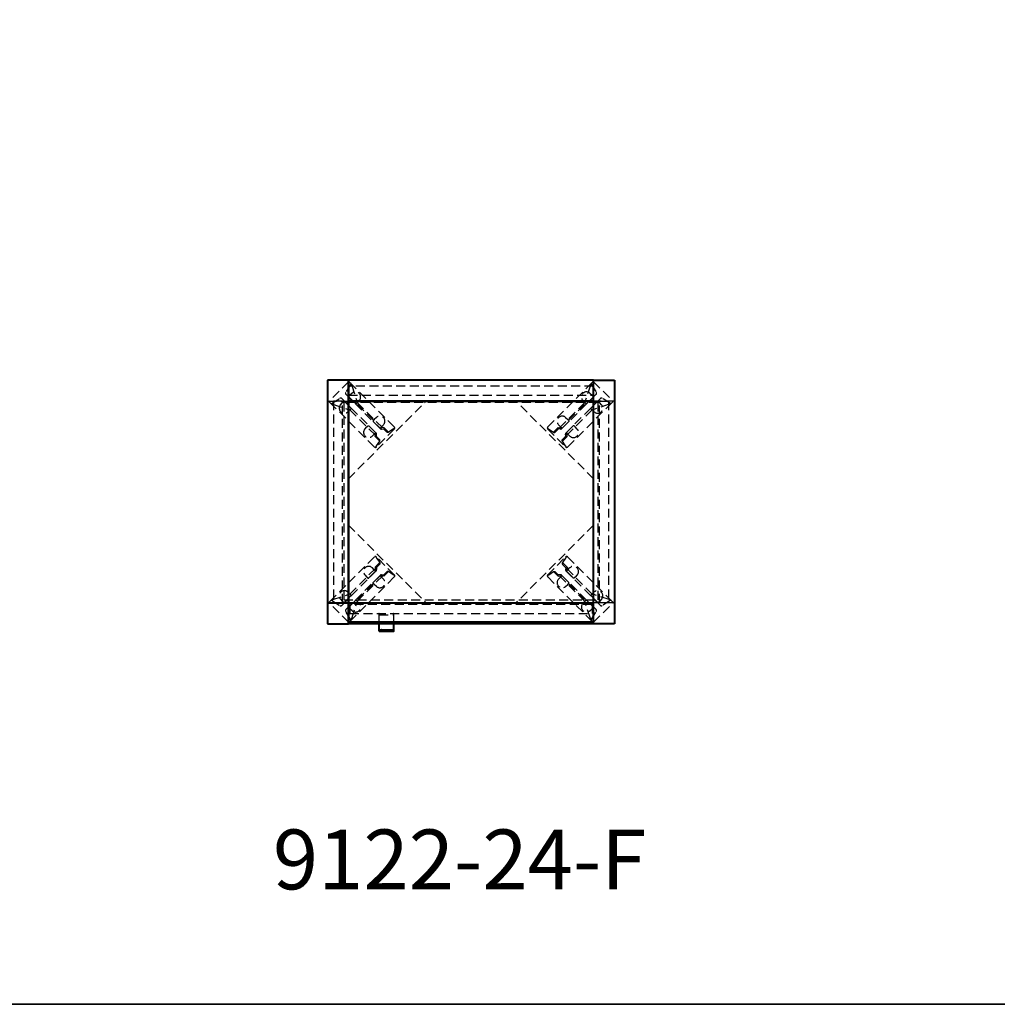
# Model space of a CAD drawing. Units: inches. Extents: x 0 to 600, y 0 to 252.
# Drawn here: x 212 to 294, y 0 to 82 of the extents above; entities that cross this region are included whole.
import ezdxf

# ---------------------------------------------------------------- set-up
doc = ezdxf.new("R2010")
doc.units = ezdxf.units.IN
doc.header["$LTSCALE"] = 3
doc.header["$MEASUREMENT"] = 0
doc.linetypes.add('HIDDEN', pattern=[0.375, 0.25, -0.125])
for name, color, linetype, lineweight in [('Hid', 8, 'HIDDEN', 25), ('Object', 12, 'Continuous', 40), ('PANEL', 6, 'Continuous', 35), ('Text', 154, 'Continuous', 25)]:
    doc.layers.add(name, color=color, linetype=linetype, lineweight=lineweight)
doc.styles.get("Standard").update_dxf_attribs({"font": 'romans.shx'})

# ---------------------------------------------------------------- blocks, each defined once
blk = doc.blocks.new('9122-24-F')
at = {"layer": 'Hid'}
for p, q in [((-10.24, 10.053), (-11.866, 8.427)), ((-10.129, 9.987), (-10.196, 10.053)), ((-10.129, 9.987), (-6.414, 6.271)), ((10.129, 9.987), (6.414, 6.271)), ((10.129, 9.987), (10.196, 10.053)), ((10.24, 10.053), (11.866, 8.427)), ((-10.036, 9.86), (-10.475, 9.153)), ((10.25, 9.688), (-10.25, 9.688)), ((-9.94, 9.094), (-10.125, 8.925)), ((-10.02, 9.874), (-9.977, 9.745)), ((-9.977, 9.745), (-9.549, 8.458)), ((9.977, 9.745), (9.549, 8.458)), ((9.94, 9.094), (10.125, 8.925)), ((10.02, 9.874), (9.977, 9.745)), ((10.036, 9.86), (10.475, 9.153)), ((-12, 8.437), (-10.25, 8.437)), ((-11.8, 8.317), (-11.866, 8.383)), ((-11.8, 8.317), (-8.084, 4.601)), ((-11.672, 8.223), (-10.965, 8.663)), ((-11.5, 8.437), (-11.5, -8.438)), ((-10.75, 8.437), (-11.5, 8.437)), ((-10.907, 8.127), (-10.737, 8.312)), ((-10.811, 8.645), (-7.93, 5.764)), ((-10.75, -8.438), (-10.75, 8.437)), ((-10.625, 8.312), (-10.625, -8.188)), ((10.625, 8.312), (-10.625, 8.312)), ((-10.581, 8.389), (-10.044, 7.852)), ((-10.457, 8.998), (-7.577, 6.118)), ((-10.25, 8.938), (10.25, 8.938)), ((-10.25, 1.937), (-3.75, 8.437)), ((-10.202, 8.769), (-9.665, 8.232)), ((-8.153, 6.831), (-9.57, 8.247)), ((-9.549, 8.458), (-9.528, 8.397)), ((-9.528, 8.397), (-9.496, 8.301)), ((-9.509, 8.309), (-9.339, 8.494)), ((-9.509, 8.309), (-7.319, 6.119)), ((10.25, 1.937), (3.75, 8.437)), ((9.509, 8.309), (7.319, 6.119)), ((10.457, 8.998), (7.577, 6.118)), ((10.811, 8.645), (7.93, 5.764)), ((11.8, 8.317), (8.084, 4.601)), ((8.153, 6.831), (9.57, 8.247)), ((9.509, 8.309), (9.339, 8.494)), ((9.528, 8.397), (9.496, 8.301)), ((9.549, 8.458), (9.528, 8.397)), ((10.202, 8.769), (9.665, 8.232)), ((10.581, 8.389), (10.044, 7.852)), ((12, 8.437), (10.25, 8.437)), ((10.625, -8.188), (10.625, 8.312)), ((10.907, 8.127), (10.737, 8.312)), ((10.75, -8.438), (10.75, 8.437)), ((10.75, 8.437), (11.5, 8.437)), ((11.672, 8.223), (10.965, 8.663)), ((11.5, 8.437), (11.5, -8.438)), ((11.8, 8.317), (11.866, 8.383)), ((-11.686, 8.208), (-11.557, 8.165)), ((-11.557, 8.165), (-10.271, 7.736)), ((-10.121, 7.696), (-10.306, 7.527)), ((-10.271, 7.736), (-10.209, 7.716)), ((-10.209, 7.716), (-10.113, 7.684)), ((-10.122, 7.697), (-7.932, 5.507)), ((10.122, 7.697), (7.932, 5.507)), ((10.209, 7.716), (10.113, 7.684)), ((10.121, 7.696), (10.306, 7.527)), ((10.271, 7.736), (10.209, 7.716)), ((11.557, 8.165), (10.271, 7.736)), ((11.686, 8.208), (11.557, 8.165)), ((-8.169, 6.736), (-7.632, 6.199)), ((-7.907, 7.061), (-8.092, 6.892)), ((8.169, 6.736), (7.632, 6.199)), ((7.907, 7.061), (8.092, 6.892)), ((-8.874, 6.094), (-8.704, 6.279)), ((-8.548, 6.356), (-8.012, 5.819)), ((-7.999, 5.696), (-7.93, 5.764)), ((-6.414, 6.095), (-7.907, 4.601)), ((-7.509, 6.186), (-7.577, 6.118)), ((-7.509, 6.186), (-7.537, 6.214)), ((-7.277, 6.214), (-7.509, 6.186)), ((-7.476, 6.276), (-7.307, 6.461)), ((-7.474, 6.082), (-7.317, 6.101)), ((-7.319, 6.119), (-7.292, 6.092)), ((-7.292, 6.092), (-7.045, 5.845)), ((-6.887, 5.823), (-7.277, 6.214)), ((-6.5, 6.084), (-6.887, 5.823)), ((6.414, 6.095), (7.907, 4.601)), ((6.5, 6.084), (6.887, 5.823)), ((6.887, 5.823), (7.277, 6.214)), ((7.292, 6.092), (7.045, 5.845)), ((7.277, 6.214), (7.509, 6.186)), ((7.319, 6.119), (7.292, 6.092)), ((7.476, 6.276), (7.307, 6.461)), ((7.474, 6.082), (7.317, 6.101)), ((7.509, 6.186), (7.537, 6.214)), ((7.509, 6.186), (7.577, 6.118)), ((7.999, 5.696), (7.93, 5.764)), ((8.548, 6.356), (8.012, 5.819)), ((8.874, 6.094), (8.704, 6.279)), ((-8.088, 5.663), (-8.273, 5.494)), ((-7.999, 5.696), (-8.027, 5.724)), ((-8.026, 5.464), (-7.999, 5.696)), ((-7.636, 5.074), (-8.026, 5.464)), ((-7.932, 5.507), (-7.905, 5.48)), ((-7.913, 5.505), (-7.895, 5.661)), ((-7.905, 5.48), (-7.658, 5.233)), ((-7.896, 4.687), (-7.636, 5.074)), ((7.636, 5.074), (8.026, 5.464)), ((7.896, 4.687), (7.636, 5.074)), ((7.905, 5.48), (7.658, 5.233)), ((7.913, 5.505), (7.895, 5.661)), ((7.932, 5.507), (7.905, 5.48)), ((7.999, 5.696), (8.027, 5.724)), ((8.026, 5.464), (7.999, 5.696)), ((8.088, 5.663), (8.273, 5.494)), ((-10.25, -1.937), (-3.75, -8.438)), ((10.25, -1.937), (3.75, -8.438)), ((-11.8, -8.317), (-8.084, -4.601)), ((-6.414, -6.095), (-7.907, -4.601)), ((-7.896, -4.687), (-7.636, -5.074)), ((6.414, -6.095), (7.907, -4.601)), ((7.896, -4.687), (7.636, -5.074)), ((11.8, -8.317), (8.084, -4.601)), ((-10.122, -7.697), (-7.932, -5.507)), ((-8.088, -5.663), (-8.273, -5.494)), ((-7.999, -5.696), (-8.027, -5.724)), ((-7.636, -5.074), (-8.026, -5.464)), ((-8.026, -5.464), (-7.999, -5.696)), ((-7.999, -5.696), (-7.93, -5.764)), ((-7.932, -5.507), (-7.905, -5.48)), ((-7.913, -5.505), (-7.895, -5.661)), ((-7.905, -5.48), (-7.658, -5.233)), ((7.636, -5.074), (8.026, -5.464)), ((7.905, -5.48), (7.658, -5.233)), ((7.913, -5.505), (7.895, -5.661)), ((7.932, -5.507), (7.905, -5.48)), ((7.999, -5.696), (7.93, -5.764)), ((10.122, -7.697), (7.932, -5.507)), ((8.026, -5.464), (7.999, -5.696)), ((7.999, -5.696), (8.027, -5.724)), ((8.088, -5.663), (8.273, -5.494)), ((-10.811, -8.645), (-7.93, -5.764)), ((-10.457, -8.998), (-7.577, -6.118)), ((-10.129, -9.987), (-6.414, -6.271)), ((-9.509, -8.309), (-7.319, -6.119)), ((-8.874, -6.094), (-8.704, -6.279)), ((-8.548, -6.356), (-8.012, -5.819)), ((-8.169, -6.736), (-7.632, -6.199)), ((-7.509, -6.186), (-7.577, -6.118)), ((-7.509, -6.186), (-7.537, -6.214)), ((-7.277, -6.214), (-7.509, -6.186)), ((-7.476, -6.276), (-7.307, -6.461)), ((-7.474, -6.082), (-7.317, -6.101)), ((-7.319, -6.119), (-7.292, -6.092)), ((-7.292, -6.092), (-7.045, -5.845)), ((-6.887, -5.823), (-7.277, -6.214)), ((-6.5, -6.084), (-6.887, -5.823)), ((10.129, -9.987), (6.414, -6.271)), ((6.5, -6.084), (6.887, -5.823)), ((6.887, -5.823), (7.277, -6.214)), ((7.292, -6.092), (7.045, -5.845)), ((7.277, -6.214), (7.509, -6.186)), ((7.319, -6.119), (7.292, -6.092)), ((7.476, -6.276), (7.307, -6.461)), ((7.474, -6.082), (7.317, -6.101)), ((9.509, -8.309), (7.319, -6.119)), ((7.509, -6.186), (7.577, -6.118)), ((7.509, -6.186), (7.537, -6.214)), ((10.457, -8.998), (7.577, -6.118)), ((8.169, -6.736), (7.632, -6.199)), ((10.811, -8.645), (7.93, -5.764)), ((8.548, -6.356), (8.012, -5.819)), ((8.874, -6.094), (8.704, -6.279)), ((-8.153, -6.831), (-9.57, -8.247)), ((-7.907, -7.061), (-8.092, -6.892)), ((7.907, -7.061), (8.092, -6.892)), ((8.153, -6.831), (9.57, -8.247)), ((-11.686, -8.208), (-11.557, -8.165)), ((-11.672, -8.223), (-10.965, -8.663)), ((-11.557, -8.165), (-10.271, -7.736)), ((-10.907, -8.127), (-10.737, -8.312)), ((-10.625, -8.188), (10.625, -8.188)), ((-10.581, -8.389), (-10.044, -7.852)), ((-10.121, -7.696), (-10.306, -7.527)), ((-10.271, -7.736), (-10.209, -7.716)), ((-10.209, -7.716), (-10.113, -7.684)), ((-10.202, -8.769), (-9.665, -8.232)), ((10.202, -8.769), (9.665, -8.232)), ((10.581, -8.389), (10.044, -7.852)), ((10.209, -7.716), (10.113, -7.684)), ((10.121, -7.696), (10.306, -7.527)), ((10.271, -7.736), (10.209, -7.716)), ((11.557, -8.165), (10.271, -7.736)), ((10.907, -8.127), (10.737, -8.312)), ((11.672, -8.223), (10.965, -8.663)), ((11.686, -8.208), (11.557, -8.165)), ((-11.8, -8.317), (-11.866, -8.383)), ((-10.24, -10.053), (-11.866, -8.427)), ((10.125, -8.563), (-10.125, -8.563)), ((-10.125, -8.563), (-10.125, -9.313)), ((-9.94, -9.094), (-10.125, -8.925)), ((-9.977, -9.745), (-9.549, -8.458)), ((-9.549, -8.458), (-9.528, -8.397)), ((-9.528, -8.397), (-9.496, -8.301)), ((-9.509, -8.309), (-9.339, -8.494)), ((9.509, -8.309), (9.339, -8.494)), ((9.528, -8.397), (9.496, -8.301)), ((9.549, -8.458), (9.528, -8.397)), ((9.977, -9.745), (9.549, -8.458)), ((9.94, -9.094), (10.125, -8.925)), ((10.125, -8.563), (10.125, -9.313)), ((10.24, -10.053), (11.866, -8.427)), ((12, -8.438), (10.25, -8.438)), ((11.5, -8.438), (10.75, -8.438)), ((11.8, -8.317), (11.866, -8.383)), ((-10.036, -9.86), (-10.475, -9.153)), ((-10.125, -9.313), (10.125, -9.313)), ((-10.02, -9.874), (-9.977, -9.745)), ((-7.701, -9.344), (-7.701, -9.438)), ((-7.701, -9.438), (-7.701, -10.188)), ((-7.67, -9.438), (-6.482, -9.438)), ((-6.451, -9.438), (-6.451, -9.344)), ((-6.451, -10.188), (-6.451, -9.438)), ((10.02, -9.874), (9.977, -9.745)), ((10.036, -9.86), (10.475, -9.153)), ((-10.129, -9.987), (-10.196, -10.053)), ((10.129, -9.987), (10.196, -10.053))]:
    blk.add_line(p, q, dxfattribs=at)
for centre, radius, start, end in [((-10.218, 10.031), 0.0312, 45, 135), ((-10.062, 9.876), 0.0313, 328.13402, 45), ((-10.05, 9.864), 0.0313, 18.43495, 45), ((10.05, 9.864), 0.0313, 135, 161.56505), ((10.062, 9.876), 0.0313, 135, 211.86598), ((10.218, 10.031), 0.0312, 45, 135), ((-10.369, 9.087), 0.125, 148.13402, 225), ((-9.653, 8.781), 0.425, 317.54524, 132.45476), ((9.653, 8.781), 0.425, 47.54524, 222.45476), ((10.369, 9.087), 0.125, 315, 31.86598), ((-11.844, 8.405), 0.0313, 135, 225), ((-10.899, 8.556), 0.125, 45, 121.86598), ((10.899, 8.556), 0.125, 58.13402, 135), ((11.844, 8.405), 0.0313, 315, 45), ((-11.689, 8.25), 0.0313, 225, 301.86598), ((-11.676, 8.238), 0.0313, 225, 251.56505), ((-10.593, 7.841), 0.425, 137.54524, 312.45476), ((10.593, 7.841), 0.425, 227.54524, 42.45476), ((11.689, 8.25), 0.0313, 238.13402, 315), ((11.676, 8.238), 0.0313, 288.43495, 315), ((-7.62, 6.748), 0.425, 317.54524, 132.45476), ((7.62, 6.748), 0.425, 47.54524, 222.45476), ((-8.56, 5.808), 0.425, 137.54524, 312.45476), ((-8.019, 5.676), 0.125, 353.27898, 45), ((-7.488, 6.206), 0.125, 225, 276.72102), ((-7.314, 6.07), 0.0313, 45, 96.72102), ((-6.502, 6.183), 0.125, 315, 45), ((6.502, 6.183), 0.125, 135, 225), ((7.314, 6.07), 0.0313, 83.27898, 135), ((7.488, 6.206), 0.125, 263.27898, 315), ((8.019, 5.676), 0.125, 135, 186.72102), ((8.56, 5.808), 0.425, 227.54524, 42.45476), ((-7.996, 4.69), 0.125, 225, 315), ((7.996, 4.69), 0.125, 225, 315), ((-7.996, -4.69), 0.125, 45, 135), ((7.996, -4.69), 0.125, 45, 135), ((-8.56, -5.808), 0.425, 47.54524, 222.45476), ((-8.019, -5.676), 0.125, 315, 6.72102), ((8.019, -5.676), 0.125, 173.27898, 225), ((8.56, -5.808), 0.425, 317.54524, 132.45476), ((-7.62, -6.748), 0.425, 227.54524, 42.45476), ((-7.488, -6.206), 0.125, 83.27898, 135), ((-7.314, -6.07), 0.0313, 263.27898, 315), ((-6.502, -6.183), 0.125, 315, 45), ((6.502, -6.183), 0.125, 135, 225), ((7.62, -6.748), 0.425, 137.54524, 312.45476), ((7.314, -6.07), 0.0313, 225, 276.72102), ((7.488, -6.206), 0.125, 45, 96.72102), ((-11.689, -8.25), 0.0313, 58.13402, 135), ((-11.676, -8.238), 0.0313, 108.43495, 135), ((-10.593, -7.841), 0.425, 47.54524, 222.45476), ((10.593, -7.841), 0.425, 317.54524, 132.45476), ((11.689, -8.25), 0.0313, 45, 121.86598), ((11.676, -8.238), 0.0313, 45, 71.56505), ((-11.844, -8.405), 0.0313, 135, 225), ((-10.899, -8.556), 0.125, 238.13402, 315), ((-10.369, -9.087), 0.125, 135, 211.86598), ((-9.653, -8.781), 0.425, 227.54524, 42.45476), ((9.653, -8.781), 0.425, 137.54524, 312.45476), ((10.369, -9.087), 0.125, 328.13402, 45), ((10.899, -8.556), 0.125, 225, 301.86598), ((11.844, -8.405), 0.0313, 315, 45), ((-10.062, -9.876), 0.0313, 315, 31.86598), ((-10.05, -9.864), 0.0313, 315, 341.56505), ((-7.67, -9.344), 0.0312, 90, 180), ((-7.67, -9.406), 0.0312, 180, 270), ((-6.482, -9.344), 0.0312, 0, 90), ((-6.482, -9.406), 0.0312, 270, 0), ((10.05, -9.864), 0.0313, 198.43495, 225), ((10.062, -9.876), 0.0313, 148.13402, 225), ((-10.218, -10.031), 0.0312, 225, 315), ((10.218, -10.031), 0.0312, 225, 315)]:
    blk.add_arc(centre, radius, start, end, dxfattribs=at)
at = {"layer": 'Hid', "extrusion": (2.25391e-16, 4.77471e-18, -1)}
for centre in [(-10.693, 8.268), (-8.66, 6.235)]:
    blk.add_ellipse(centre, major_axis=(0.18, 0.198), ratio=0.233077, start_param=-1.55984, end_param=-1.230882, dxfattribs=at)
at = {"layer": 'Hid'}
for centre, major_axis, ratio, start_param, end_param in [((-10.081, 8.881), (-0.198, -0.18), 0.233077, -1.55984, -1.230882), ((-9.553, 8.353), (-0.18, -0.198), 0.233077, 1.230882, 1.55984), ((10.693, 8.268), (-0.18, 0.198), 0.233077, -1.55984, -1.230882), ((10.165, 7.74), (-0.198, 0.18), 0.233077, 1.230882, 1.55984), ((-8.048, 6.848), (-0.198, -0.18), 0.233077, -1.55984, -1.230882), ((-7.52, 6.32), (-0.18, -0.198), 0.233077, 1.230882, 1.55984), ((-6.416, 6.146), (0.0287, -0.0124), 0.212009, 0, 1.487032), ((6.368, 6.317), (0.284, -0.284), 0.233333, -1.19372, -0.872665), ((6.957, 5.934), (-0.0927, -0.0927), 0.953403, 0.229232, 1.570796), ((8.66, 6.235), (-0.18, 0.198), 0.233077, -1.55984, -1.230882), ((-7.746, 5.145), (0.0927, -0.0927), 0.953403, 0.229232, 1.570796), ((7.883, 5.502), (0.0221, -0.0221), 0.993792, 0, 0.889856), ((8.133, 5.708), (-0.198, 0.18), 0.233077, 1.230882, 1.55984), ((-8.13, 4.555), (0.284, 0.284), 0.233333, -1.19372, -0.872665), ((7.958, 4.603), (-0.0124, -0.0287), 0.212009, 0, 1.487032), ((-7.958, -4.603), (0.0124, 0.0287), 0.212009, 0, 1.487032), ((8.13, -4.555), (-0.284, -0.284), 0.233333, -1.19372, -0.872665), ((-8.133, -5.708), (0.198, -0.18), 0.233077, 1.230882, 1.55984), ((-7.883, -5.502), (-0.0221, 0.0221), 0.993792, 0, 0.889856), ((7.746, -5.145), (-0.0927, 0.0927), 0.953403, 0.229232, 1.570796), ((-8.66, -6.235), (0.18, -0.198), 0.233077, -1.55984, -1.230882), ((-6.957, -5.934), (0.0927, 0.0927), 0.953403, 0.229232, 1.570796), ((-6.368, -6.317), (-0.284, 0.284), 0.233333, -1.19372, -0.872665), ((6.416, -6.146), (-0.0287, 0.0124), 0.212009, 0, 1.487032), ((7.52, -6.32), (0.18, 0.198), 0.233077, 1.230882, 1.55984), ((8.048, -6.848), (0.198, 0.18), 0.233077, -1.55984, -1.230882), ((-10.165, -7.74), (0.198, -0.18), 0.233077, 1.230882, 1.55984), ((-10.693, -8.268), (0.18, -0.198), 0.233077, -1.55984, -1.230882), ((9.553, -8.353), (0.18, 0.198), 0.233077, 1.230882, 1.55984), ((10.081, -8.881), (0.198, 0.18), 0.233077, -1.55984, -1.230882)]:
    blk.add_ellipse(centre, major_axis=major_axis, ratio=ratio, start_param=start_param, end_param=end_param, dxfattribs=at)
at = {"layer": 'Hid', "extrusion": (-2.25391e-16, 4.77471e-18, -1)}
for centre in [(9.553, 8.353), (7.52, 6.32)]:
    blk.add_ellipse(centre, major_axis=(0.18, -0.198), ratio=0.233077, start_param=1.230882, end_param=1.55984, dxfattribs=at)
at = {"layer": 'Hid', "extrusion": (-2.15001e-16, -5.51214e-18, -1)}
for centre in [(10.081, 8.881), (8.048, 6.848)]:
    blk.add_ellipse(centre, major_axis=(0.198, -0.18), ratio=0.233077, start_param=-1.55984, end_param=-1.230882, dxfattribs=at)
at = {"layer": 'Hid', "extrusion": (2.15001e-16, -5.51214e-18, -1)}
for centre in [(-10.165, 7.74), (-8.133, 5.708)]:
    blk.add_ellipse(centre, major_axis=(0.198, 0.18), ratio=0.233077, start_param=1.230882, end_param=1.55984, dxfattribs=at)
at = {"layer": 'Hid', "extrusion": (2.60519e-16, -3.8867e-17, -1)}
blk.add_ellipse((-6.957, 5.934), major_axis=(0.0927, -0.0927), ratio=0.953403, start_param=0.229232, end_param=1.570796, dxfattribs=at)
at = {"layer": 'Hid', "extrusion": (2.32944e-16, 1.12922e-17, -1)}
blk.add_ellipse((-6.368, 6.317), major_axis=(-0.284, -0.284), ratio=0.233333, start_param=-1.19372, end_param=-0.872665, dxfattribs=at)
at = {"layer": 'Hid', "extrusion": (-1.86706e-16, -8.07759e-17, -1)}
blk.add_ellipse((6.416, 6.146), major_axis=(-0.0287, -0.0124), ratio=0.212009, start_param=0, end_param=1.487032, dxfattribs=at)
at = {"layer": 'Hid', "extrusion": (2.19444e-16, 2.20791e-18, -1)}
blk.add_ellipse((-7.883, 5.502), major_axis=(-0.0221, -0.0221), ratio=0.993792, start_param=0, end_param=0.889856, dxfattribs=at)
at = {"layer": 'Hid', "extrusion": (-2.60519e-16, -3.8867e-17, -1)}
blk.add_ellipse((7.746, 5.145), major_axis=(-0.0927, -0.0927), ratio=0.953403, start_param=0.229232, end_param=1.570796, dxfattribs=at)
at = {"layer": 'Hid', "extrusion": (3.49467e-17, -8.07759e-17, -1)}
blk.add_ellipse((-7.958, 4.603), major_axis=(0.0124, -0.0287), ratio=0.212009, start_param=0, end_param=1.487032, dxfattribs=at)
at = {"layer": 'Hid', "extrusion": (-2.32944e-16, 1.12922e-17, -1)}
blk.add_ellipse((8.13, 4.555), major_axis=(-0.284, 0.284), ratio=0.233333, start_param=-1.19372, end_param=-0.872665, dxfattribs=at)
at = {"layer": 'Hid', "extrusion": (2.32944e-16, -1.12922e-17, -1)}
blk.add_ellipse((-8.13, -4.555), major_axis=(0.284, -0.284), ratio=0.233333, start_param=-1.19372, end_param=-0.872665, dxfattribs=at)
at = {"layer": 'Hid', "extrusion": (-3.49467e-17, 8.07759e-17, -1)}
blk.add_ellipse((7.958, -4.603), major_axis=(-0.0124, 0.0287), ratio=0.212009, start_param=0, end_param=1.487032, dxfattribs=at)
at = {"layer": 'Hid', "extrusion": (2.60519e-16, 3.8867e-17, -1)}
blk.add_ellipse((-7.746, -5.145), major_axis=(0.0927, 0.0927), ratio=0.953403, start_param=0.229232, end_param=1.570796, dxfattribs=at)
at = {"layer": 'Hid', "extrusion": (-2.19444e-16, -2.20791e-18, -1)}
blk.add_ellipse((7.883, -5.502), major_axis=(0.0221, 0.0221), ratio=0.993792, start_param=0, end_param=0.889856, dxfattribs=at)
at = {"layer": 'Hid', "extrusion": (-2.15001e-16, 5.51214e-18, -1)}
for centre in [(8.133, -5.708), (10.165, -7.74)]:
    blk.add_ellipse(centre, major_axis=(-0.198, -0.18), ratio=0.233077, start_param=1.230882, end_param=1.55984, dxfattribs=at)
at = {"layer": 'Hid', "extrusion": (2.25391e-16, -4.77471e-18, -1)}
for centre in [(-7.52, -6.32), (-9.553, -8.353)]:
    blk.add_ellipse(centre, major_axis=(-0.18, 0.198), ratio=0.233077, start_param=1.230882, end_param=1.55984, dxfattribs=at)
at = {"layer": 'Hid', "extrusion": (1.86706e-16, 8.07759e-17, -1)}
blk.add_ellipse((-6.416, -6.146), major_axis=(0.0287, 0.0124), ratio=0.212009, start_param=0, end_param=1.487032, dxfattribs=at)
at = {"layer": 'Hid', "extrusion": (-2.32944e-16, -1.12922e-17, -1)}
blk.add_ellipse((6.368, -6.317), major_axis=(0.284, 0.284), ratio=0.233333, start_param=-1.19372, end_param=-0.872665, dxfattribs=at)
at = {"layer": 'Hid', "extrusion": (-2.60519e-16, 3.8867e-17, -1)}
blk.add_ellipse((6.957, -5.934), major_axis=(-0.0927, 0.0927), ratio=0.953403, start_param=0.229232, end_param=1.570796, dxfattribs=at)
at = {"layer": 'Hid', "extrusion": (-2.25391e-16, -4.77471e-18, -1)}
for centre in [(8.66, -6.235), (10.693, -8.268)]:
    blk.add_ellipse(centre, major_axis=(-0.18, -0.198), ratio=0.233077, start_param=-1.55984, end_param=-1.230882, dxfattribs=at)
at = {"layer": 'Hid', "extrusion": (2.15001e-16, 5.51214e-18, -1)}
for centre in [(-8.048, -6.848), (-10.081, -8.881)]:
    blk.add_ellipse(centre, major_axis=(-0.198, 0.18), ratio=0.233077, start_param=-1.55984, end_param=-1.230882, dxfattribs=at)
at = {"layer": 'Hid'}
for points, knots in [([(-10.677, 8.374), (-10.674, 8.377), (-10.671, 8.379), (-10.647, 8.4), (-10.625, 8.411), (-10.596, 8.402), (-10.588, 8.396), (-10.581, 8.389)], [0.4041194, 0.4041194, 0.4041194, 0.4041194, 0.4132358, 0.4132358, 0.4793923, 0.4793923, 0.5087714, 0.5087714, 0.5087714, 0.5087714]), ([(-10.186, 8.864), (-10.189, 8.861), (-10.192, 8.858), (-10.213, 8.835), (-10.224, 8.812), (-10.214, 8.784), (-10.209, 8.776), (-10.202, 8.769)], [0.4041194, 0.4041194, 0.4041194, 0.4041194, 0.4132358, 0.4132358, 0.4793923, 0.4793923, 0.5087714, 0.5087714, 0.5087714, 0.5087714]), ([(-9.665, 8.232), (-9.662, 8.23), (-9.66, 8.227), (-9.653, 8.222), (-9.648, 8.219), (-9.637, 8.215), (-9.63, 8.214), (-9.614, 8.216), (-9.605, 8.22), (-9.587, 8.231), (-9.578, 8.239), (-9.57, 8.247)], [0.5087714, 0.5087714, 0.5087714, 0.5087714, 0.5191475, 0.5191475, 0.5357494, 0.5357494, 0.5573318, 0.5573318, 0.5853889, 0.5853889, 0.6134233, 0.6134233, 0.6134233, 0.6134233]), ([(-9.496, 8.301), (-9.495, 8.298), (-9.494, 8.296), (-9.492, 8.292), (-9.49, 8.29), (-9.489, 8.289)], [-0.04941155, -0.04941155, -0.04941155, -0.04941155, -0.02442596, -0.02442596, 0.00055963, 0.00055963, 0.00055963, 0.00055963]), ([(9.496, 8.301), (9.495, 8.298), (9.494, 8.296), (9.492, 8.292), (9.49, 8.29), (9.489, 8.289)], [-0.04941155, -0.04941155, -0.04941155, -0.04941155, -0.02442596, -0.02442596, 0.00055963, 0.00055963, 0.00055963, 0.00055963]), ([(9.665, 8.232), (9.662, 8.23), (9.66, 8.227), (9.653, 8.222), (9.648, 8.219), (9.637, 8.215), (9.63, 8.214), (9.614, 8.216), (9.605, 8.22), (9.587, 8.231), (9.578, 8.239), (9.57, 8.247)], [0.5087714, 0.5087714, 0.5087714, 0.5087714, 0.5191475, 0.5191475, 0.5357494, 0.5357494, 0.5573318, 0.5573318, 0.5853889, 0.5853889, 0.6134233, 0.6134233, 0.6134233, 0.6134233]), ([(10.186, 8.864), (10.189, 8.861), (10.192, 8.858), (10.213, 8.835), (10.224, 8.812), (10.214, 8.784), (10.209, 8.776), (10.202, 8.769)], [0.4041194, 0.4041194, 0.4041194, 0.4041194, 0.4132358, 0.4132358, 0.4793923, 0.4793923, 0.5087714, 0.5087714, 0.5087714, 0.5087714]), ([(10.677, 8.374), (10.674, 8.377), (10.671, 8.379), (10.647, 8.4), (10.625, 8.411), (10.596, 8.402), (10.588, 8.396), (10.581, 8.389)], [0.4041194, 0.4041194, 0.4041194, 0.4041194, 0.4132358, 0.4132358, 0.4793923, 0.4793923, 0.5087714, 0.5087714, 0.5087714, 0.5087714]), ([(-10.113, 7.684), (-10.111, 7.683), (-10.109, 7.682), (-10.105, 7.679), (-10.103, 7.678), (-10.101, 7.676)], [-0.04941155, -0.04941155, -0.04941155, -0.04941155, -0.02442596, -0.02442596, 0.00055963, 0.00055963, 0.00055963, 0.00055963]), ([(-10.044, 7.852), (-10.042, 7.85), (-10.04, 7.847), (-10.034, 7.84), (-10.032, 7.835), (-10.027, 7.824), (-10.026, 7.817), (-10.028, 7.802), (-10.032, 7.793), (-10.044, 7.775), (-10.051, 7.766), (-10.06, 7.757)], [0.5087714, 0.5087714, 0.5087714, 0.5087714, 0.5191475, 0.5191475, 0.5357494, 0.5357494, 0.5573318, 0.5573318, 0.5853889, 0.5853889, 0.6134233, 0.6134233, 0.6134233, 0.6134233]), ([(10.044, 7.852), (10.042, 7.85), (10.04, 7.847), (10.034, 7.84), (10.032, 7.835), (10.027, 7.824), (10.026, 7.817), (10.028, 7.802), (10.032, 7.793), (10.044, 7.775), (10.051, 7.766), (10.06, 7.757)], [0.5087714, 0.5087714, 0.5087714, 0.5087714, 0.5191475, 0.5191475, 0.5357494, 0.5357494, 0.5573318, 0.5573318, 0.5853889, 0.5853889, 0.6134233, 0.6134233, 0.6134233, 0.6134233]), ([(10.113, 7.684), (10.111, 7.683), (10.109, 7.682), (10.105, 7.679), (10.103, 7.678), (10.101, 7.676)], [-0.04941155, -0.04941155, -0.04941155, -0.04941155, -0.02442596, -0.02442596, 0.00055963, 0.00055963, 0.00055963, 0.00055963]), ([(-8.153, 6.831), (-8.156, 6.828), (-8.159, 6.825), (-8.18, 6.802), (-8.191, 6.78), (-8.181, 6.751), (-8.176, 6.743), (-8.169, 6.736)], [0.4041194, 0.4041194, 0.4041194, 0.4041194, 0.4132358, 0.4132358, 0.4793923, 0.4793923, 0.5087714, 0.5087714, 0.5087714, 0.5087714]), ([(8.153, 6.831), (8.156, 6.828), (8.159, 6.825), (8.18, 6.802), (8.191, 6.78), (8.181, 6.751), (8.176, 6.743), (8.169, 6.736)], [0.4041194, 0.4041194, 0.4041194, 0.4041194, 0.4132358, 0.4132358, 0.4793923, 0.4793923, 0.5087714, 0.5087714, 0.5087714, 0.5087714]), ([(-8.644, 6.341), (-8.641, 6.344), (-8.638, 6.346), (-8.614, 6.367), (-8.592, 6.378), (-8.563, 6.369), (-8.555, 6.363), (-8.548, 6.356)], [0.4041194, 0.4041194, 0.4041194, 0.4041194, 0.4132358, 0.4132358, 0.4793923, 0.4793923, 0.5087714, 0.5087714, 0.5087714, 0.5087714]), ([(-8.012, 5.819), (-8.009, 5.817), (-8.007, 5.814), (-8.001, 5.807), (-7.999, 5.803), (-7.994, 5.791), (-7.993, 5.785), (-7.995, 5.769), (-7.999, 5.76), (-8.011, 5.742), (-8.018, 5.733), (-8.027, 5.724)], [0.5087714, 0.5087714, 0.5087714, 0.5087714, 0.5191475, 0.5191475, 0.5357494, 0.5357494, 0.5573318, 0.5573318, 0.5853889, 0.5853889, 0.6134233, 0.6134233, 0.6134233, 0.6134233]), ([(-7.632, 6.199), (-7.629, 6.197), (-7.627, 6.194), (-7.62, 6.189), (-7.615, 6.186), (-7.604, 6.182), (-7.597, 6.181), (-7.581, 6.183), (-7.572, 6.187), (-7.554, 6.198), (-7.545, 6.206), (-7.537, 6.214)], [0.5087714, 0.5087714, 0.5087714, 0.5087714, 0.5191475, 0.5191475, 0.5357494, 0.5357494, 0.5573318, 0.5573318, 0.5853889, 0.5853889, 0.6134233, 0.6134233, 0.6134233, 0.6134233]), ([(7.632, 6.199), (7.629, 6.197), (7.627, 6.194), (7.62, 6.189), (7.615, 6.186), (7.604, 6.182), (7.597, 6.181), (7.581, 6.183), (7.572, 6.187), (7.554, 6.198), (7.545, 6.206), (7.537, 6.214)], [0.5087714, 0.5087714, 0.5087714, 0.5087714, 0.5191475, 0.5191475, 0.5357494, 0.5357494, 0.5573318, 0.5573318, 0.5853889, 0.5853889, 0.6134233, 0.6134233, 0.6134233, 0.6134233]), ([(8.012, 5.819), (8.009, 5.817), (8.007, 5.814), (8.001, 5.807), (7.999, 5.803), (7.994, 5.791), (7.993, 5.785), (7.995, 5.769), (7.999, 5.76), (8.011, 5.742), (8.018, 5.733), (8.027, 5.724)], [0.5087714, 0.5087714, 0.5087714, 0.5087714, 0.5191475, 0.5191475, 0.5357494, 0.5357494, 0.5573318, 0.5573318, 0.5853889, 0.5853889, 0.6134233, 0.6134233, 0.6134233, 0.6134233]), ([(8.644, 6.341), (8.641, 6.344), (8.638, 6.346), (8.614, 6.367), (8.592, 6.378), (8.563, 6.369), (8.555, 6.363), (8.548, 6.356)], [0.4041194, 0.4041194, 0.4041194, 0.4041194, 0.4132358, 0.4132358, 0.4793923, 0.4793923, 0.5087714, 0.5087714, 0.5087714, 0.5087714]), ([(-8.012, -5.819), (-8.009, -5.817), (-8.007, -5.814), (-8.001, -5.807), (-7.999, -5.803), (-7.994, -5.791), (-7.993, -5.785), (-7.995, -5.769), (-7.999, -5.76), (-8.011, -5.742), (-8.018, -5.733), (-8.027, -5.724)], [0.5087714, 0.5087714, 0.5087714, 0.5087714, 0.5191475, 0.5191475, 0.5357494, 0.5357494, 0.5573318, 0.5573318, 0.5853889, 0.5853889, 0.6134233, 0.6134233, 0.6134233, 0.6134233]), ([(8.012, -5.819), (8.009, -5.817), (8.007, -5.814), (8.001, -5.807), (7.999, -5.803), (7.994, -5.791), (7.993, -5.785), (7.995, -5.769), (7.999, -5.76), (8.011, -5.742), (8.018, -5.733), (8.027, -5.724)], [0.5087714, 0.5087714, 0.5087714, 0.5087714, 0.5191475, 0.5191475, 0.5357494, 0.5357494, 0.5573318, 0.5573318, 0.5853889, 0.5853889, 0.6134233, 0.6134233, 0.6134233, 0.6134233]), ([(-8.644, -6.341), (-8.641, -6.344), (-8.638, -6.346), (-8.614, -6.367), (-8.592, -6.378), (-8.563, -6.369), (-8.555, -6.363), (-8.548, -6.356)], [0.4041194, 0.4041194, 0.4041194, 0.4041194, 0.4132358, 0.4132358, 0.4793923, 0.4793923, 0.5087714, 0.5087714, 0.5087714, 0.5087714]), ([(-7.632, -6.199), (-7.629, -6.197), (-7.627, -6.194), (-7.62, -6.189), (-7.615, -6.186), (-7.604, -6.182), (-7.597, -6.181), (-7.581, -6.183), (-7.572, -6.187), (-7.554, -6.198), (-7.545, -6.206), (-7.537, -6.214)], [0.5087714, 0.5087714, 0.5087714, 0.5087714, 0.5191475, 0.5191475, 0.5357494, 0.5357494, 0.5573318, 0.5573318, 0.5853889, 0.5853889, 0.6134233, 0.6134233, 0.6134233, 0.6134233]), ([(7.632, -6.199), (7.629, -6.197), (7.627, -6.194), (7.62, -6.189), (7.615, -6.186), (7.604, -6.182), (7.597, -6.181), (7.581, -6.183), (7.572, -6.187), (7.554, -6.198), (7.545, -6.206), (7.537, -6.214)], [0.5087714, 0.5087714, 0.5087714, 0.5087714, 0.5191475, 0.5191475, 0.5357494, 0.5357494, 0.5573318, 0.5573318, 0.5853889, 0.5853889, 0.6134233, 0.6134233, 0.6134233, 0.6134233]), ([(8.644, -6.341), (8.641, -6.344), (8.638, -6.346), (8.614, -6.367), (8.592, -6.378), (8.563, -6.369), (8.555, -6.363), (8.548, -6.356)], [0.4041194, 0.4041194, 0.4041194, 0.4041194, 0.4132358, 0.4132358, 0.4793923, 0.4793923, 0.5087714, 0.5087714, 0.5087714, 0.5087714]), ([(-8.153, -6.831), (-8.156, -6.828), (-8.159, -6.825), (-8.18, -6.802), (-8.191, -6.78), (-8.181, -6.751), (-8.176, -6.743), (-8.169, -6.736)], [0.4041194, 0.4041194, 0.4041194, 0.4041194, 0.4132358, 0.4132358, 0.4793923, 0.4793923, 0.5087714, 0.5087714, 0.5087714, 0.5087714]), ([(8.153, -6.831), (8.156, -6.828), (8.159, -6.825), (8.18, -6.802), (8.191, -6.78), (8.181, -6.751), (8.176, -6.743), (8.169, -6.736)], [0.4041194, 0.4041194, 0.4041194, 0.4041194, 0.4132358, 0.4132358, 0.4793923, 0.4793923, 0.5087714, 0.5087714, 0.5087714, 0.5087714]), ([(-10.113, -7.684), (-10.111, -7.683), (-10.109, -7.682), (-10.105, -7.679), (-10.103, -7.678), (-10.101, -7.676)], [-0.04941155, -0.04941155, -0.04941155, -0.04941155, -0.02442596, -0.02442596, 0.00055963, 0.00055963, 0.00055963, 0.00055963]), ([(-10.044, -7.852), (-10.042, -7.85), (-10.04, -7.847), (-10.034, -7.84), (-10.032, -7.835), (-10.027, -7.824), (-10.026, -7.817), (-10.028, -7.802), (-10.032, -7.793), (-10.044, -7.775), (-10.051, -7.766), (-10.06, -7.757)], [0.5087714, 0.5087714, 0.5087714, 0.5087714, 0.5191475, 0.5191475, 0.5357494, 0.5357494, 0.5573318, 0.5573318, 0.5853889, 0.5853889, 0.6134233, 0.6134233, 0.6134233, 0.6134233]), ([(-9.665, -8.232), (-9.662, -8.23), (-9.66, -8.227), (-9.653, -8.222), (-9.648, -8.219), (-9.637, -8.215), (-9.63, -8.214), (-9.614, -8.216), (-9.605, -8.22), (-9.587, -8.231), (-9.578, -8.239), (-9.57, -8.247)], [0.5087714, 0.5087714, 0.5087714, 0.5087714, 0.5191475, 0.5191475, 0.5357494, 0.5357494, 0.5573318, 0.5573318, 0.5853889, 0.5853889, 0.6134233, 0.6134233, 0.6134233, 0.6134233]), ([(9.665, -8.232), (9.662, -8.23), (9.66, -8.227), (9.653, -8.222), (9.648, -8.219), (9.637, -8.215), (9.63, -8.214), (9.614, -8.216), (9.605, -8.22), (9.587, -8.231), (9.578, -8.239), (9.57, -8.247)], [0.5087714, 0.5087714, 0.5087714, 0.5087714, 0.5191475, 0.5191475, 0.5357494, 0.5357494, 0.5573318, 0.5573318, 0.5853889, 0.5853889, 0.6134233, 0.6134233, 0.6134233, 0.6134233]), ([(10.044, -7.852), (10.042, -7.85), (10.04, -7.847), (10.034, -7.84), (10.032, -7.835), (10.027, -7.824), (10.026, -7.817), (10.028, -7.802), (10.032, -7.793), (10.044, -7.775), (10.051, -7.766), (10.06, -7.757)], [0.5087714, 0.5087714, 0.5087714, 0.5087714, 0.5191475, 0.5191475, 0.5357494, 0.5357494, 0.5573318, 0.5573318, 0.5853889, 0.5853889, 0.6134233, 0.6134233, 0.6134233, 0.6134233]), ([(10.113, -7.684), (10.111, -7.683), (10.109, -7.682), (10.105, -7.679), (10.103, -7.678), (10.101, -7.676)], [-0.04941155, -0.04941155, -0.04941155, -0.04941155, -0.02442596, -0.02442596, 0.00055963, 0.00055963, 0.00055963, 0.00055963]), ([(-10.677, -8.374), (-10.674, -8.377), (-10.671, -8.379), (-10.647, -8.4), (-10.625, -8.411), (-10.596, -8.402), (-10.588, -8.396), (-10.581, -8.389)], [0.4041194, 0.4041194, 0.4041194, 0.4041194, 0.4132358, 0.4132358, 0.4793923, 0.4793923, 0.5087714, 0.5087714, 0.5087714, 0.5087714]), ([(-10.186, -8.864), (-10.189, -8.861), (-10.192, -8.858), (-10.213, -8.835), (-10.224, -8.812), (-10.214, -8.784), (-10.209, -8.776), (-10.202, -8.769)], [0.4041194, 0.4041194, 0.4041194, 0.4041194, 0.4132358, 0.4132358, 0.4793923, 0.4793923, 0.5087714, 0.5087714, 0.5087714, 0.5087714]), ([(-9.496, -8.301), (-9.495, -8.298), (-9.494, -8.296), (-9.492, -8.292), (-9.49, -8.29), (-9.489, -8.289)], [-0.04941155, -0.04941155, -0.04941155, -0.04941155, -0.02442596, -0.02442596, 0.00055963, 0.00055963, 0.00055963, 0.00055963]), ([(9.496, -8.301), (9.495, -8.298), (9.494, -8.296), (9.492, -8.292), (9.49, -8.29), (9.489, -8.289)], [-0.04941155, -0.04941155, -0.04941155, -0.04941155, -0.02442596, -0.02442596, 0.00055963, 0.00055963, 0.00055963, 0.00055963]), ([(10.186, -8.864), (10.189, -8.861), (10.192, -8.858), (10.213, -8.835), (10.224, -8.812), (10.214, -8.784), (10.209, -8.776), (10.202, -8.769)], [0.4041194, 0.4041194, 0.4041194, 0.4041194, 0.4132358, 0.4132358, 0.4793923, 0.4793923, 0.5087714, 0.5087714, 0.5087714, 0.5087714]), ([(10.677, -8.374), (10.674, -8.377), (10.671, -8.379), (10.647, -8.4), (10.625, -8.411), (10.596, -8.402), (10.588, -8.396), (10.581, -8.389)], [0.4041194, 0.4041194, 0.4041194, 0.4041194, 0.4132358, 0.4132358, 0.4793923, 0.4793923, 0.5087714, 0.5087714, 0.5087714, 0.5087714])]:
    blk.add_open_spline(points, degree=3, knots=knots, dxfattribs=at)
at = {"layer": 'Object'}
for p, q in [((-12, 10.188), (-12, -10.188)), ((-10.25, 10.188), (-12, 10.188)), ((-10.25, -10.188), (-10.25, 10.188)), ((-10.25, 10.188), (-10.25, 8.437)), ((10.25, 10.188), (-10.25, 10.188)), ((10.25, -10.188), (10.25, 10.188)), ((10.25, 10.188), (12, 10.188)), ((10.25, 8.437), (10.25, 10.188)), ((12, 10.188), (12, -10.188)), ((-10.25, 8.437), (-10.25, -10.062)), ((10.25, 8.437), (-10.25, 8.437)), ((-10.25, 8.437), (10.25, 8.437)), ((10.25, -10.062), (10.25, 8.437)), ((-12, -8.438), (-10.25, -8.438)), ((-11.5, -8.438), (-10.75, -8.438)), ((-10.25, -8.438), (10.25, -8.438)), ((-12, -10.188), (-10.25, -10.188)), ((-10.25, -10.062), (-10.25, -10.188)), ((10.25, -10.062), (-10.25, -10.062)), ((-10.25, -10.062), (10.25, -10.062)), ((10.25, -10.188), (-10.25, -10.188)), ((-7.701, -10.188), (-7.701, -10.688)), ((-7.701, -10.688), (-7.701, -10.781)), ((-7.67, -10.688), (-6.482, -10.688)), ((-6.451, -10.688), (-6.451, -10.188)), ((-6.451, -10.781), (-6.451, -10.688)), ((10.25, -10.188), (10.25, -10.062)), ((12, -10.188), (10.25, -10.188)), ((-7.67, -10.813), (-6.482, -10.813)), ((-7.482, -10.719), (-7.482, -10.781)), ((-6.67, -10.719), (-6.67, -10.781))]:
    blk.add_line(p, q, dxfattribs=at)
for centre, radius, start, end in [((-7.67, -10.719), 0.0312, 90, 180), ((-7.513, -10.719), 0.0312, 0, 90), ((-6.638, -10.719), 0.0313, 90, 180), ((-6.482, -10.719), 0.0312, 0, 90), ((-7.67, -10.781), 0.0312, 180, 270), ((-7.513, -10.781), 0.0312, 270, 0), ((-6.638, -10.781), 0.0312, 180, 270), ((-6.482, -10.781), 0.0312, 270, 0)]:
    blk.add_arc(centre, radius, start, end, dxfattribs=at)

msp = doc.modelspace()

# ---------------------------------------------------------------- linework, layer by layer
at = {"layer": 'PANEL'}
msp.add_lwpolyline([(200, 84), (300, 84), (300, 0), (200, 0)], close=True, dxfattribs=at)

# ---------------------------------------------------------------- block references
at = {"layer": 'Object'}
msp.add_blockref('9122-24-F', (250, 42), dxfattribs=at)

# ---------------------------------------------------------------- texts
at = {"layer": 'Text', "insert": (228.834, 14.612), "char_height": 5, "attachment_point": 1}
msp.add_mtext_dynamic_manual_height_columns('{\\fTimes New Roman|b1|i0|c0|p18;\\W3.01016; \\W1;9122-24-F}', width=42.33165, gutter_width=0.625, heights=[0], dxfattribs=at)

doc.saveas('drawing.dxf')
